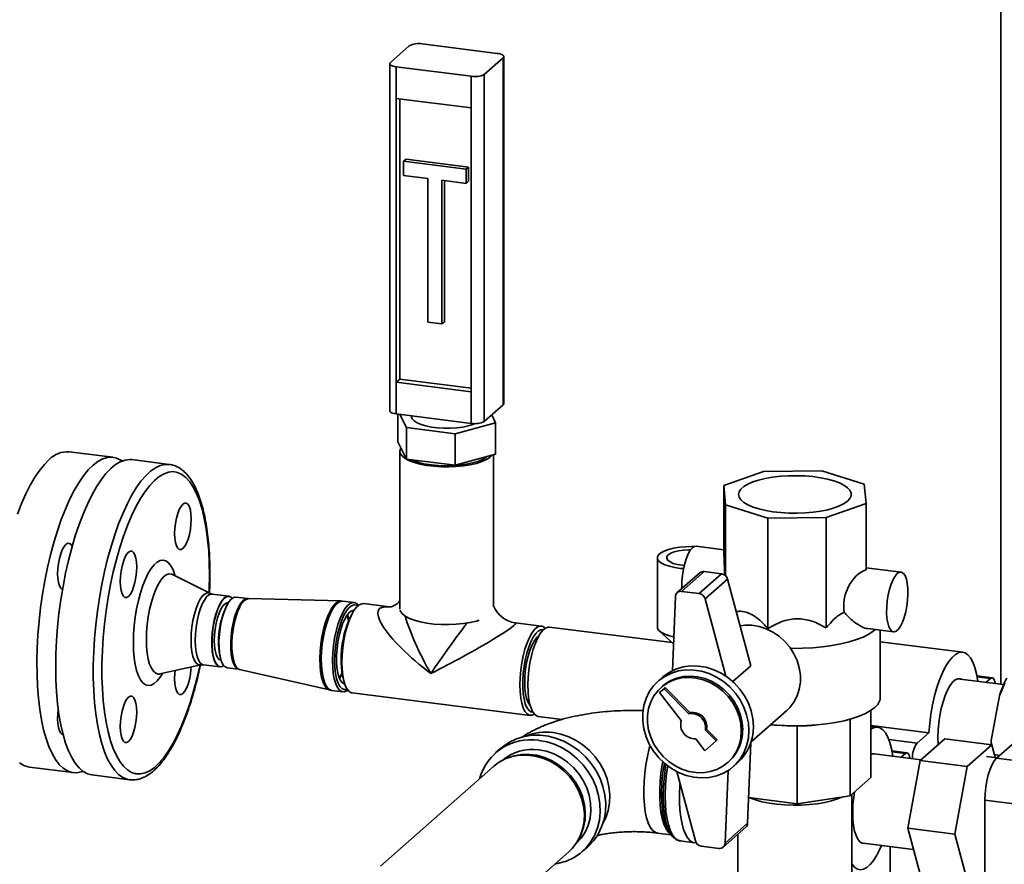
# Paper-space layout 'Blatt1' of a CAD drawing. Units: millimetres. Extents: x 0 to 6300, y 0 to 4455.
# Drawn here: x 5094 to 5388, y 2555 to 2807 of the extents above; entities that cross this region are included whole.
import ezdxf

# ---------------------------------------------------------------- set-up
doc = ezdxf.new("R2010")
doc.units = ezdxf.units.MM
doc.layers.add('1', color=7, linetype='Continuous')
doc.dimstyles.new('SLDDIMSTYLE2', dxfattribs={"dimtxt": 0.18, "dimasz": 12, "dimexe": 0, "dimexo": 0.0625, "dimgap": 0, "dimtad": 0, "dimtih": 1, "dimtoh": 1, "dimdec": 0, "dimrnd": 1e-09, "dimzin": 0, "dimdsep": 46, "dimtxsty": 'Standard', "dimblk1": 'DOT', "dimblk2": 'DOT', "dimsah": 1, "dimcen": 0.09, "dimadec": 0, "dimazin": 0, "dimtfac": 12, "dimtdec": 0, "dimtofl": 0, "dimtmove": 0, "dimatfit": 3, "dimldrblk": 'DOT', "dimfxl": 1, "dimfrac": 2, "dimtolj": 1, "dimtzin": 0, "dimarcsym": 0})

# ---------------------------------------------------------------- blocks, each defined once
blk = doc.blocks.new('_Dot')
at = {"color": 0, "linetype": 'ByBlock', "lineweight": -2}
blk.add_line((-0.5, 0), (-1, 0), dxfattribs=at)
at = {"color": 0, "linetype": 'ByBlock', "const_width": 0.5}
blk.add_lwpolyline([(-0.25, 0, 1), (0.25, 0, 1)], format="xyb", close=True, dxfattribs=at)

psp = doc.layouts.new('Blatt1')

# ---------------------------------------------------------------- linework, layer by layer
at = {"color": 7, "linetype": 'Continuous', "lineweight": 35, "ltscale": 15}
for p, q in [((5387.43, 2898.55), (5387.43, 2608.36)), ((5204.94, 2794.18), (5210.6, 2799.17)), ((5236.91, 2796.92), (5214.46, 2799.75)), ((5233, 2790.64), (5238.66, 2795.63)), ((5238.66, 2691.92), (5238.66, 2795.63)), ((5238.85, 2692.28), (5238.85, 2795.99)), ((5204.75, 2793.83), (5204.75, 2690.12)), ((5229.14, 2790.06), (5206.69, 2792.89)), ((5206.69, 2792.89), (5206.69, 2783.46)), ((5229.14, 2780.63), (5229.14, 2790.06)), ((5233, 2790.64), (5233, 2686.94)), ((5206.69, 2783.46), (5229.14, 2780.63)), ((5206.69, 2783.46), (5206.69, 2698.61)), ((5207.75, 2783.33), (5207.75, 2699.55)), ((5229.14, 2780.63), (5229.14, 2695.78)), ((5208.91, 2764.68), (5209.62, 2765.31)), ((5227.62, 2762.33), (5208.91, 2764.68)), ((5208.91, 2764.68), (5208.91, 2760.44)), ((5228.33, 2762.95), (5209.62, 2765.31)), ((5208.91, 2760.44), (5216.16, 2759.53)), ((5227.62, 2762.33), (5228.33, 2762.95)), ((5227.62, 2758.08), (5227.62, 2762.33)), ((5228.33, 2758.71), (5228.33, 2762.95)), ((5216.16, 2759.53), (5216.16, 2716.63)), ((5220.37, 2759), (5227.62, 2758.08)), ((5220.37, 2716.1), (5220.37, 2759)), ((5221.08, 2716.72), (5221.08, 2758.91)), ((5227.62, 2758.08), (5228.33, 2758.71)), ((5216.16, 2716.63), (5220.37, 2716.1)), ((5220.37, 2716.1), (5221.08, 2716.72)), ((5207.75, 2699.55), (5206.69, 2698.61)), ((5206.69, 2698.61), (5206.69, 2689.18)), ((5206.69, 2698.61), (5229.14, 2695.78)), ((5207.75, 2699.55), (5229.14, 2696.85)), ((5229.14, 2686.35), (5229.14, 2695.78)), ((5233, 2686.94), (5238.66, 2691.92)), ((5206.69, 2689.18), (5229.14, 2686.35)), ((5207.22, 2680.78), (5207.22, 2689.12)), ((5209.74, 2685.08), (5207.79, 2689.04)), ((5211.3, 2688.6), (5211.3, 2688.37)), ((5235.22, 2688.89), (5236.38, 2686.53)), ((5224.32, 2683.24), (5209.74, 2685.08)), ((5209.74, 2675.65), (5209.74, 2685.08)), ((5236.38, 2686.53), (5224.32, 2683.24)), ((5236.38, 2677.1), (5236.38, 2686.53)), ((5224.32, 2673.81), (5224.32, 2683.24)), ((5209.74, 2675.65), (5207.22, 2680.78)), ((5207.8, 2678), (5207.8, 2630.86)), ((5122.04, 2676.22), (5108.94, 2677.87)), ((5138.87, 2674.1), (5127.65, 2675.51)), ((5224.32, 2673.81), (5209.74, 2675.65)), ((5236.38, 2677.1), (5224.32, 2673.81)), ((5235.8, 2631.64), (5235.8, 2676.95)), ((5138.81, 2674.1), (5138.87, 2674.1)), ((5316.48, 2672), (5304.57, 2667.78)), ((5333.87, 2672.18), (5316.48, 2672)), ((5346.55, 2668.21), (5333.87, 2672.18)), ((5304.57, 2667.78), (5305.12, 2661.98)), ((5304.57, 2647.98), (5304.57, 2667.78)), ((5347.1, 2662.42), (5346.55, 2668.21)), ((5305.12, 2661.98), (5317.8, 2658.01)), ((5305.12, 2640.82), (5305.12, 2661.98)), ((5335.19, 2658.19), (5347.1, 2662.42)), ((5347.1, 2642.62), (5347.1, 2662.42)), ((5317.8, 2658.01), (5335.19, 2658.19)), ((5317.8, 2625.01), (5317.8, 2658.01)), ((5335.19, 2625.2), (5335.19, 2658.19)), ((5304.57, 2648.56), (5296.34, 2649.6)), ((5284.76, 2646.18), (5284.76, 2625.44)), ((5292.2, 2643.92), (5292.75, 2643.86)), ((5357.58, 2641.88), (5347.1, 2643.2)), ((5150.97, 2635.56), (5139.82, 2641.2)), ((5297.39, 2641.68), (5290.67, 2635.75)), ((5298.71, 2642.06), (5291.99, 2636.14)), ((5303.92, 2641.41), (5297.2, 2635.48)), ((5303.92, 2641.41), (5298.71, 2642.06)), ((5305.72, 2639.8), (5299, 2633.88)), ((5312.69, 2613.9), (5305.72, 2639.8)), ((5156.67, 2634.71), (5151.71, 2635.34)), ((5162.33, 2634), (5158.8, 2634.44)), ((5162.54, 2634.01), (5162.31, 2634)), ((5190.15, 2633.29), (5162.56, 2633.98)), ((5290.12, 2634.56), (5289.23, 2612.43)), ((5297.2, 2635.48), (5291.99, 2636.14)), ((5305.21, 2610.81), (5299, 2633.88)), ((5156.37, 2632.5), (5156.19, 2632.21)), ((5190.74, 2633.21), (5190.15, 2633.26)), ((5194.1, 2632.82), (5190.74, 2633.24)), ((5204.71, 2631.48), (5196.89, 2632.47)), ((5193.82, 2630.02), (5193.38, 2629.27)), ((5250.07, 2625.77), (5242.25, 2626.75)), ((5289.15, 2620.84), (5252.48, 2625.46)), ((5347.62, 2625), (5355.33, 2624.03)), ((5285.37, 2624.29), (5289.55, 2620.47)), ((5351.33, 2604.42), (5351.33, 2624.53)), ((5376.02, 2617.96), (5351.33, 2621.07)), ((5154.17, 2616.13), (5154.26, 2615.8)), ((5386.14, 2586.29), (5421.14, 2617.15)), ((5136.08, 2611.47), (5148.27, 2614.17)), ((5149.05, 2614.2), (5154.01, 2613.58)), ((5156.14, 2613.31), (5159.67, 2612.87)), ((5312.69, 2613.9), (5307.3, 2609.16)), ((5159.67, 2612.84), (5159.9, 2612.82)), ((5159.9, 2612.83), (5186.79, 2606.66)), ((5286.3, 2610.48), (5284.96, 2609.29)), ((5384.82, 2610.34), (5380.29, 2610.91)), ((5380.33, 2610.64), (5384.32, 2610.14)), ((5190.92, 2609.74), (5191.16, 2608.92)), ((5286.28, 2607.79), (5285.86, 2607.42)), ((5286.74, 2607.04), (5287.09, 2607.36)), ((5294.53, 2599.88), (5287.09, 2607.36)), ((5388.23, 2608.26), (5374.46, 2609.99)), ((5382.94, 2608.93), (5384.32, 2610.14)), ((5187.38, 2606.55), (5190.74, 2606.13)), ((5193.53, 2605.78), (5246.71, 2599.08)), ((5286.74, 2607.04), (5285.41, 2605.88)), ((5285.41, 2605.88), (5291.9, 2597.56)), ((5294.18, 2599.57), (5286.74, 2607.04)), ((5384.54, 2591.52), (5386.98, 2604.9)), ((5249.12, 2598.78), (5256.3, 2597.87)), ((5294.18, 2599.57), (5294.53, 2599.88)), ((5312.76, 2591.14), (5323.43, 2600.55)), ((5348.55, 2600.56), (5348.55, 2580.48)), ((5319.78, 2596.16), (5320.8, 2596.07)), ((5326.55, 2595.89), (5320.81, 2596.14)), ((5326.55, 2595.89), (5326.55, 2572.67)), ((5330.91, 2596.08), (5331.89, 2596.16)), ((5342.4, 2597.95), (5342.4, 2575.06)), ((5348.55, 2596.07), (5365.89, 2593.88)), ((5350.56, 2595.51), (5348.55, 2595.77)), ((5299.09, 2594.62), (5299.44, 2594.94)), ((5302.28, 2591.42), (5299.09, 2594.62)), ((5302.63, 2591.73), (5299.44, 2594.94)), ((5362.35, 2590.76), (5365.89, 2593.88)), ((5296.19, 2592.07), (5298.97, 2588.5)), ((5298.97, 2588.5), (5302.28, 2591.42)), ((5302.28, 2591.42), (5302.63, 2591.73)), ((5311.69, 2566.81), (5312.67, 2590.85)), ((5353.91, 2591.83), (5362.35, 2590.76)), ((5363.29, 2585.56), (5370.64, 2592.04)), ((5370.64, 2592.04), (5384.67, 2590.27)), ((5384.67, 2590.27), (5377.32, 2583.79)), ((5384.54, 2591.52), (5384.59, 2590.15)), ((5385.69, 2586.45), (5384.67, 2590.27)), ((5237.96, 2589.26), (5236.34, 2587.83)), ((5363.58, 2585.81), (5349.56, 2587.58)), ((5359.37, 2587.89), (5354.83, 2588.46)), ((5354.88, 2588.19), (5358.87, 2587.69)), ((5357.59, 2586.56), (5358.87, 2587.69)), ((5386.25, 2586.38), (5383.1, 2586.78)), ((5385.45, 2587.34), (5387.09, 2587.13)), ((5235.78, 2583.83), (5201.97, 2554.01)), ((5240.76, 2586.62), (5240.12, 2586.39)), ((5305.7, 2584.92), (5306.13, 2585.29)), ((5307.45, 2583.79), (5308.79, 2584.98)), ((5359.61, 2565.35), (5363.29, 2585.56)), ((5363.29, 2585.56), (5377.32, 2583.79)), ((5377.32, 2583.79), (5373.65, 2563.58)), ((5386.14, 2586.29), (5427.86, 2581.03)), ((5097.06, 2583.61), (5110.16, 2581.96)), ((5115.77, 2581.26), (5127, 2579.84)), ((5290.53, 2582.29), (5296.1, 2561.57)), ((5304.97, 2560.89), (5305.86, 2582.59)), ((5127.06, 2579.83), (5127, 2579.84)), ((5348.55, 2580.48), (5342.4, 2575.06)), ((5342.4, 2575.06), (5326.55, 2572.67)), ((5342.83, 2544.89), (5342.83, 2575.44)), ((5326.55, 2572.67), (5312, 2574.5)), ((5424.32, 2568.48), (5382.6, 2573.74)), ((5382.6, 2097.62), (5382.6, 2573.74)), ((5311.69, 2566.81), (5304.97, 2560.89)), ((5284.81, 2563.91), (5288.86, 2563.4)), ((5288.19, 2564.39), (5288.83, 2563.44)), ((5304.43, 2559.7), (5311.15, 2565.62)), ((5308.83, 2563.58), (5308.83, 2544.89)), ((5359.61, 2565.35), (5373.65, 2563.58)), ((5363.29, 2551.62), (5359.61, 2565.35)), ((5373.65, 2563.58), (5377.32, 2549.85)), ((5261.35, 2562.32), (5261.66, 2562.92)), ((5291.56, 2561.55), (5295.85, 2561.01)), ((5346.2, 2560.89), (5361.32, 2558.98)), ((5233.45, 2536.44), (5258.27, 2558.33)), ((5262.3, 2558.39), (5263.92, 2559.82)), ((5297.9, 2559.97), (5303.11, 2559.31)), ((5354.31, 2559.87), (5354.31, 2534.34))]:
    psp.add_line(p, q, dxfattribs=at)
at = {"color": 7, "linetype": 'Continuous', "lineweight": 35, "ltscale": 15, "flags": 128}
for points in [[(5238.66, 2795.63), (5238.81, 2795.82), (5238.85, 2796.02), (5238.78, 2796.21), (5238.59, 2796.4), (5238.29, 2796.57), (5237.91, 2796.72), (5237.44, 2796.84), (5236.91, 2796.92)], [(5204.94, 2794.18), (5204.79, 2793.99), (5204.75, 2793.8), (5204.82, 2793.6), (5205.01, 2793.42), (5205.3, 2793.25), (5205.69, 2793.1), (5206.16, 2792.98), (5206.69, 2792.89)], [(5206.69, 2689.18), (5206.16, 2689.27), (5205.69, 2689.39), (5205.3, 2689.54), (5205.01, 2689.71), (5204.82, 2689.89), (5204.75, 2690.09), (5204.75, 2690.12)], [(5238.85, 2692.28), (5238.81, 2692.11), (5238.66, 2691.92)], [(5230.24, 2686.29), (5229.62, 2686.03), (5228.2, 2685.59), (5226.56, 2685.25), (5224.76, 2685.01), (5222.85, 2684.89), (5220.92, 2684.88), (5219.01, 2685), (5217.2, 2685.22), (5215.54, 2685.56), (5214.1, 2685.99), (5212.92, 2686.5), (5212.04, 2687.08), (5211.49, 2687.7), (5211.3, 2688.34), (5211.3, 2688.37)], [(5235.35, 2676.82), (5234.69, 2676.17), (5233.64, 2675.51), (5232.29, 2674.91), (5230.67, 2674.39), (5228.81, 2673.96), (5226.78, 2673.64), (5224.62, 2673.43), (5222.38, 2673.34), (5220.13, 2673.37), (5217.92, 2673.51), (5215.81, 2673.78), (5213.86, 2674.16), (5212.11, 2674.63), (5210.62, 2675.19), (5209.41, 2675.83), (5208.52, 2676.52), (5207.98, 2677.24), (5207.8, 2677.99), (5207.98, 2678.74), (5208.11, 2678.97)], [(5103, 2675.52), (5101.56, 2674.08), (5100.13, 2672.32), (5098.71, 2670.26), (5097.33, 2667.9), (5096, 2665.26), (5094.71, 2662.37), (5093.48, 2659.25)], [(5104.92, 2613.57), (5104.98, 2617.48), (5105.16, 2621.46), (5105.47, 2625.5), (5105.9, 2629.56), (5106.45, 2633.61), (5107.11, 2637.62), (5107.87, 2641.56), (5108.74, 2645.4), (5109.71, 2649.12), (5110.76, 2652.69), (5111.9, 2656.07), (5113.11, 2659.25), (5114.38, 2662.2), (5115.7, 2664.91), (5117.07, 2667.34), (5118.48, 2669.48), (5119.91, 2671.32), (5121.35, 2672.84), (5122.79, 2674.03), (5124.23, 2674.88), (5125.65, 2675.39), (5127.04, 2675.55), (5127.65, 2675.51)], [(5124.75, 2675.11), (5124.39, 2675.35), (5123.1, 2675.97), (5121.77, 2676.24), (5120.39, 2676.17), (5118.97, 2675.75), (5117.54, 2674.98), (5116.1, 2673.87)], [(5217.2, 2673.95), (5219.27, 2673.75), (5221.4, 2673.67), (5223.54, 2673.7), (5225.64, 2673.86), (5227.63, 2674.13), (5229.47, 2674.5), (5231.09, 2674.97), (5232.46, 2675.52), (5233.54, 2676.14), (5233.92, 2676.43)], [(5116.1, 2673.87), (5114.65, 2672.43), (5113.22, 2670.68), (5111.81, 2668.61), (5110.43, 2666.25), (5109.09, 2663.61), (5107.81, 2660.72), (5106.58, 2657.6), (5105.43, 2654.26), (5104.35, 2650.74), (5103.36, 2647.05), (5102.47, 2643.24), (5101.68, 2639.32), (5100.99, 2635.32), (5100.41, 2631.28), (5099.96, 2627.22), (5099.62, 2623.18), (5099.4, 2619.17), (5099.31, 2615.25), (5099.34, 2611.42), (5099.49, 2607.73), (5099.77, 2604.19), (5100.17, 2600.84), (5100.69, 2597.7), (5101.32, 2594.79), (5102.06, 2592.13), (5102.9, 2589.75), (5103.85, 2587.66), (5104.88, 2585.87), (5105.99, 2584.41), (5107.18, 2583.27), (5108.44, 2582.48), (5109.75, 2582.03), (5111.11, 2581.93), (5112.51, 2582.18), (5113.06, 2582.37)], [(5127, 2579.84), (5126.26, 2579.99), (5124.96, 2580.52), (5123.72, 2581.4), (5122.55, 2582.62), (5121.45, 2584.17), (5120.44, 2586.03), (5119.52, 2588.2), (5118.7, 2590.65), (5117.99, 2593.37), (5117.39, 2596.34), (5116.9, 2599.54), (5116.53, 2602.94), (5116.28, 2606.52), (5116.16, 2610.25), (5116.16, 2614.1), (5116.28, 2618.05), (5116.53, 2622.06), (5116.9, 2626.11), (5117.39, 2630.17), (5117.99, 2634.2), (5118.7, 2638.18), (5119.52, 2642.08), (5120.44, 2645.87), (5121.45, 2649.51), (5122.55, 2652.99), (5123.72, 2656.28), (5124.96, 2659.34), (5126.26, 2662.17), (5127.61, 2664.74), (5129, 2667.03), (5130.41, 2669.02), (5131.85, 2670.7), (5133.3, 2672.06), (5134.74, 2673.08), (5136.17, 2673.77), (5137.57, 2674.1), (5138.81, 2674.1)], [(5150.89, 2640.92), (5150.83, 2644.66), (5150.64, 2648.25), (5150.33, 2651.68), (5149.9, 2654.91), (5149.34, 2657.92), (5148.68, 2660.69), (5147.9, 2663.19), (5147.03, 2665.41), (5146.05, 2667.32), (5144.99, 2668.92), (5143.85, 2670.18), (5142.64, 2671.11), (5141.37, 2671.69), (5140.05, 2671.91), (5138.68, 2671.79), (5137.29, 2671.31), (5135.87, 2670.48), (5134.45, 2669.31), (5133.03, 2667.8), (5131.62, 2665.98), (5130.24, 2663.84), (5128.9, 2661.42), (5127.6, 2658.73), (5126.36, 2655.78), (5125.18, 2652.61), (5124.08, 2649.24), (5123.06, 2645.68), (5122.13, 2641.99), (5121.31, 2638.17), (5120.59, 2634.26), (5119.98, 2630.29), (5119.48, 2626.3), (5119.11, 2622.31), (5118.86, 2618.35), (5118.73, 2614.46), (5118.73, 2610.66), (5118.86, 2606.99), (5119.11, 2603.48), (5119.48, 2600.15), (5119.98, 2597.02), (5120.59, 2594.13), (5121.31, 2591.49), (5122.13, 2589.13), (5123.06, 2587.06), (5124.08, 2585.31), (5125.18, 2583.88), (5126.36, 2582.78), (5127.6, 2582.03), (5128.9, 2581.62), (5130.24, 2581.57), (5131.62, 2581.88), (5133.03, 2582.53), (5134.45, 2583.53), (5135.87, 2584.87), (5137.29, 2586.54), (5138.68, 2588.52), (5140.05, 2590.8), (5141.37, 2593.36), (5142.64, 2596.18), (5143.85, 2599.24), (5144.99, 2602.52), (5146.05, 2605.99), (5147.03, 2609.62), (5147.9, 2613.38), (5148.06, 2614.13)], [(5341.6, 2663.11), (5340.56, 2662.37), (5339.21, 2661.68), (5337.58, 2661.07), (5335.69, 2660.54), (5333.6, 2660.11), (5331.34, 2659.79), (5328.96, 2659.58), (5326.52, 2659.48), (5324.06, 2659.51), (5321.64, 2659.66), (5319.3, 2659.92), (5317.11, 2660.29), (5315.11, 2660.77), (5313.33, 2661.33), (5311.82, 2661.98), (5310.61, 2662.69), (5309.72, 2663.46), (5309.17, 2664.26), (5308.98, 2665.07), (5309.15, 2665.89), (5309.68, 2666.69), (5310.55, 2667.46), (5311.74, 2668.18), (5313.24, 2668.83), (5315, 2669.4), (5317, 2669.88), (5319.18, 2670.26), (5321.51, 2670.52), (5323.92, 2670.68), (5326.38, 2670.71), (5328.83, 2670.62), (5331.21, 2670.42), (5333.48, 2670.1), (5335.58, 2669.68), (5337.48, 2669.16), (5339.13, 2668.55), (5340.5, 2667.86), (5341.55, 2667.12), (5342.27, 2666.34), (5342.63, 2665.53), (5342.64, 2664.71), (5342.29, 2663.9), (5341.6, 2663.11)], [(5140.46, 2653.38), (5140.52, 2654.91), (5140.7, 2656.46), (5141, 2657.97), (5141.39, 2659.36), (5141.86, 2660.56), (5142.38, 2661.51), (5142.93, 2662.17), (5143.48, 2662.49), (5144, 2662.46), (5144.47, 2662.09), (5144.87, 2661.39), (5145.16, 2660.4), (5145.34, 2659.16), (5145.41, 2657.75), (5145.34, 2656.23), (5145.16, 2654.67), (5144.87, 2653.16), (5144.47, 2651.77), (5144, 2650.57), (5143.48, 2649.62), (5142.93, 2648.97), (5142.38, 2648.65), (5141.86, 2648.67), (5141.39, 2649.05), (5141, 2649.74), (5140.7, 2650.74), (5140.52, 2651.97), (5140.46, 2653.38)], [(5109.84, 2649.58), (5109.52, 2650.11), (5109.05, 2650.48), (5108.52, 2650.51), (5107.97, 2650.19), (5107.42, 2649.54), (5106.9, 2648.59), (5106.43, 2647.39), (5106.04, 2646), (5105.74, 2644.49), (5105.56, 2642.93), (5105.5, 2641.41), (5105.56, 2640), (5105.74, 2638.76), (5106.04, 2637.77), (5106.43, 2637.07), (5106.9, 2636.7), (5106.94, 2636.68)], [(5292.55, 2642.93), (5291.68, 2643.01), (5289.93, 2643.26), (5288.36, 2643.62), (5287.02, 2644.07), (5285.96, 2644.59), (5285.22, 2645.18), (5284.83, 2645.8), (5284.79, 2646.43), (5285.11, 2647.06), (5285.79, 2647.65), (5286.78, 2648.19), (5288.07, 2648.65), (5289.59, 2649.03), (5291.31, 2649.31), (5293.15, 2649.47), (5295.04, 2649.51), (5295.73, 2649.5)], [(5294.71, 2648.6), (5294.13, 2648.59), (5292.54, 2648.48), (5291.06, 2648.26), (5289.76, 2647.93), (5288.72, 2647.51), (5287.98, 2647.03), (5287.58, 2646.51), (5287.54, 2645.97), (5287.86, 2645.44), (5288.53, 2644.94), (5289.51, 2644.51), (5290.75, 2644.16), (5292.2, 2643.92)], [(5295.22, 2649.15), (5294.58, 2648.42), (5293.96, 2647.36), (5293.4, 2646.03), (5292.91, 2644.48), (5292.52, 2642.78), (5292.23, 2640.98), (5292.07, 2639.18), (5292.04, 2637.44), (5292.05, 2636.97)], [(5296.34, 2649.6), (5295.86, 2649.55), (5295.22, 2649.15)], [(5126.68, 2634.63), (5126.13, 2634.31), (5125.61, 2634.34), (5125.14, 2634.71), (5124.75, 2635.41), (5124.45, 2636.4), (5124.27, 2637.64), (5124.21, 2639.05), (5124.27, 2640.58), (5124.45, 2642.13), (5124.75, 2643.64), (5125.14, 2645.03), (5125.61, 2646.23), (5126.13, 2647.18), (5126.68, 2647.83), (5127.23, 2648.15), (5127.75, 2648.13), (5128.22, 2647.76), (5128.62, 2647.06), (5128.91, 2646.06), (5129.09, 2644.83), (5129.16, 2643.42), (5129.09, 2641.89), (5128.91, 2640.34), (5128.62, 2638.83), (5128.22, 2637.44), (5127.75, 2636.24), (5127.23, 2635.29), (5126.68, 2634.63)], [(5136.89, 2611.65), (5136.16, 2610.5), (5135.26, 2609.38), (5134.35, 2608.57), (5133.45, 2608.11), (5132.57, 2607.99), (5131.73, 2608.22), (5130.96, 2608.8), (5130.25, 2609.71), (5129.63, 2610.93), (5129.1, 2612.45), (5128.68, 2614.24), (5128.38, 2616.26), (5128.19, 2618.48), (5128.13, 2620.85), (5128.19, 2623.33), (5128.38, 2625.87), (5128.68, 2628.43), (5129.1, 2630.95), (5129.63, 2633.4), (5130.25, 2635.72), (5130.96, 2637.88), (5131.73, 2639.83), (5132.57, 2641.53), (5133.45, 2642.96), (5134.35, 2644.09), (5135.26, 2644.89), (5136.16, 2645.36), (5137.04, 2645.48), (5137.88, 2645.25), (5138.66, 2644.67), (5139.36, 2643.76), (5139.98, 2642.53), (5140.51, 2641.01), (5140.56, 2640.83)], [(5139.82, 2641.2), (5139.54, 2641.32), (5138.77, 2641.37), (5137.97, 2641.08), (5137.16, 2640.44), (5136.35, 2639.48), (5135.56, 2638.21), (5134.81, 2636.66), (5134.13, 2634.87), (5133.52, 2632.89), (5133, 2630.75), (5132.58, 2628.51), (5132.28, 2626.22), (5132.09, 2623.93), (5132.03, 2621.71)], [(5150.78, 2635.66), (5150.83, 2637.07), (5150.89, 2640.92)], [(5356.45, 2641.44), (5355.81, 2640.7), (5355.2, 2639.65), (5354.63, 2638.32), (5354.14, 2636.77), (5353.75, 2635.06), (5353.47, 2633.27), (5353.3, 2631.47), (5353.27, 2629.72), (5353.37, 2628.11), (5353.59, 2626.7), (5353.93, 2625.54), (5354.38, 2624.69), (5354.91, 2624.17), (5355.5, 2624.02), (5356.13, 2624.23), (5356.77, 2624.8), (5357.4, 2625.7), (5357.99, 2626.9), (5358.52, 2628.34), (5358.97, 2629.98), (5359.31, 2631.74), (5359.53, 2633.54), (5359.63, 2635.33), (5359.6, 2637.01), (5359.43, 2638.53), (5359.15, 2639.82), (5358.76, 2640.83), (5358.27, 2641.52), (5357.7, 2641.86), (5357.09, 2641.83), (5356.45, 2641.44)], [(5145.36, 2621.54), (5145.42, 2623.47), (5145.62, 2625.46), (5145.93, 2627.43), (5146.36, 2629.31), (5146.88, 2631.05), (5147.48, 2632.57), (5148.14, 2633.84), (5148.84, 2634.8), (5149.55, 2635.42), (5150.25, 2635.69), (5150.91, 2635.59), (5150.97, 2635.56)], [(5151.71, 2635.34), (5151.41, 2635.34), (5150.73, 2635.08), (5150.03, 2634.46), (5149.35, 2633.52), (5148.7, 2632.28), (5148.11, 2630.78), (5147.6, 2629.08), (5147.18, 2627.23), (5146.87, 2625.3), (5146.68, 2623.35), (5146.62, 2621.45)], [(5157.67, 2634.08), (5157.32, 2634.43), (5156.7, 2634.71), (5156.03, 2634.63), (5155.34, 2634.19), (5154.65, 2633.41), (5153.98, 2632.31), (5153.36, 2630.94), (5152.8, 2629.33), (5152.33, 2627.55), (5151.97, 2625.65), (5151.72, 2623.7), (5151.59, 2621.77), (5151.59, 2619.91), (5151.72, 2618.2), (5151.97, 2616.7), (5152.33, 2615.45), (5152.8, 2614.49), (5153.36, 2613.86), (5153.98, 2613.58), (5154.65, 2613.67), (5155.14, 2613.94)], [(5155.13, 2613.95), (5154.7, 2613.71), (5154.03, 2613.63), (5153.41, 2613.9), (5152.86, 2614.53), (5152.39, 2615.48), (5152.03, 2616.73), (5151.78, 2618.23), (5151.65, 2619.93), (5151.65, 2621.77), (5151.78, 2623.7), (5152.03, 2625.64), (5152.39, 2627.53), (5152.86, 2629.3), (5153.41, 2630.9), (5154.03, 2632.27), (5154.7, 2633.36), (5155.38, 2634.13), (5156.07, 2634.57), (5156.74, 2634.65), (5157.36, 2634.38), (5157.67, 2634.08)], [(5156.03, 2631.89), (5156.7, 2633.02), (5157.39, 2633.84), (5158.08, 2634.32), (5158.75, 2634.45), (5158.8, 2634.44)], [(5162.34, 2634), (5162.28, 2634.01), (5161.61, 2633.88), (5160.91, 2633.4), (5160.22, 2632.58), (5159.56, 2631.45)], [(5152.33, 2621.44), (5152.39, 2623.14), (5152.57, 2624.88), (5152.87, 2626.59), (5153.28, 2628.19), (5153.77, 2629.63), (5154.32, 2630.85), (5154.92, 2631.79), (5155.54, 2632.42), (5156.15, 2632.71), (5156.47, 2632.72)], [(5156.14, 2613.31), (5155.56, 2613.54), (5155, 2614.13), (5154.52, 2615.05), (5154.14, 2616.26), (5153.87, 2617.74), (5153.73, 2619.43), (5153.72, 2621.27), (5153.83, 2623.2), (5154.06, 2625.15), (5154.42, 2627.06), (5154.87, 2628.86), (5155.42, 2630.48), (5156.03, 2631.89)], [(5159.56, 2631.45), (5158.94, 2630.04), (5158.4, 2628.41), (5157.94, 2626.61), (5157.59, 2624.7), (5157.35, 2622.75), (5157.24, 2620.83), (5157.26, 2618.99), (5157.4, 2617.3), (5157.66, 2615.82), (5158.04, 2614.6), (5158.52, 2613.68), (5159.09, 2613.1), (5159.67, 2612.87)], [(5159.91, 2631.41), (5159.29, 2630.01), (5158.75, 2628.37), (5158.29, 2626.57), (5157.94, 2624.66), (5157.7, 2622.71), (5157.59, 2620.78), (5157.6, 2618.93), (5157.75, 2617.24), (5158.01, 2615.76), (5158.39, 2614.54), (5158.87, 2613.62), (5159.44, 2613.03), (5159.9, 2612.83)], [(5190.15, 2633.29), (5189.88, 2633.27), (5189.11, 2632.98), (5188.33, 2632.33), (5187.55, 2631.35), (5186.81, 2630.06)], [(5190.74, 2633.24), (5190.33, 2633.24), (5189.55, 2632.95), (5188.77, 2632.3), (5187.99, 2631.31), (5187.24, 2630.02)], [(5196.89, 2632.47), (5196.38, 2632.45), (5195.61, 2632.11), (5194.82, 2631.41), (5194.05, 2630.39), (5193.3, 2629.05), (5192.61, 2627.45), (5191.99, 2625.61), (5191.46, 2623.6), (5191.03, 2621.47), (5190.71, 2619.27), (5190.52, 2617.07), (5190.46, 2614.93), (5190.52, 2612.9), (5190.71, 2611.04), (5191.03, 2609.4), (5191.46, 2608.02), (5191.99, 2606.95), (5192.61, 2606.21), (5193.3, 2605.83), (5193.53, 2605.78)], [(5195.41, 2631.97), (5195.11, 2632.31), (5194.43, 2632.74), (5193.69, 2632.81), (5192.92, 2632.52), (5192.13, 2631.88), (5191.36, 2630.89), (5190.61, 2629.59)], [(5195.16, 2631.75), (5194.79, 2631.97), (5194.08, 2632.08), (5193.33, 2631.83), (5192.57, 2631.22), (5191.81, 2630.28), (5191.08, 2629.02)], [(5186.81, 2630.06), (5186.11, 2628.49), (5185.48, 2626.68), (5184.94, 2624.7), (5184.49, 2622.58), (5184.16, 2620.39), (5183.95, 2618.19), (5183.87, 2616.04), (5183.92, 2614), (5184.1, 2612.11), (5184.4, 2610.45), (5184.81, 2609.04), (5185.33, 2607.93), (5185.94, 2607.14), (5186.62, 2606.71), (5186.78, 2606.66)], [(5187.24, 2630.02), (5186.55, 2628.44), (5185.92, 2626.64), (5185.37, 2624.65), (5184.93, 2622.53), (5184.6, 2620.34), (5184.39, 2618.13), (5184.31, 2615.98), (5184.35, 2613.93), (5184.53, 2612.05), (5184.83, 2610.37), (5185.25, 2608.96), (5185.76, 2607.85), (5186.37, 2607.07), (5187.06, 2606.63), (5187.38, 2606.55)], [(5190.61, 2629.59), (5189.91, 2628.02), (5189.28, 2626.21), (5188.73, 2624.22), (5188.29, 2622.1), (5187.96, 2619.91), (5187.75, 2617.71), (5187.67, 2615.56), (5187.72, 2613.51), (5187.89, 2611.62), (5188.19, 2609.95), (5188.61, 2608.54), (5189.13, 2607.43), (5189.74, 2606.64), (5190.42, 2606.21), (5191.16, 2606.13), (5191.93, 2606.43), (5192.22, 2606.63)], [(5191.08, 2629.02), (5190.4, 2627.48), (5189.79, 2625.72), (5189.27, 2623.77), (5188.84, 2621.7), (5188.54, 2619.56), (5188.35, 2617.42), (5188.29, 2615.33), (5188.37, 2613.37), (5188.57, 2611.58), (5188.89, 2610.01), (5189.32, 2608.72), (5189.86, 2607.73), (5190.48, 2607.08), (5191.16, 2606.78), (5191.89, 2606.85), (5192.03, 2606.9)], [(5194.12, 2630.5), (5194.07, 2630.5), (5193.38, 2630.33), (5192.67, 2629.82), (5191.97, 2628.97), (5191.3, 2627.81)], [(5192.45, 2627.36), (5192.25, 2628.21), (5192, 2629.01)], [(5192.59, 2627.69), (5192.47, 2628.19), (5192.13, 2629.2)], [(5231.5, 2627.49), (5230.67, 2627.25), (5228.81, 2626.82), (5226.78, 2626.5), (5224.62, 2626.29), (5222.38, 2626.2), (5220.13, 2626.22), (5217.92, 2626.37), (5215.81, 2626.64), (5213.86, 2627.01), (5212.11, 2627.49), (5210.62, 2628.05), (5209.41, 2628.68), (5208.52, 2629.38), (5207.98, 2630.1), (5207.85, 2630.47)], [(5191.3, 2627.81), (5190.67, 2626.39), (5190.11, 2624.74), (5189.64, 2622.92), (5189.27, 2620.99), (5189.01, 2619.01), (5188.88, 2617.04), (5188.87, 2615.15), (5188.99, 2613.39), (5189.23, 2611.83), (5189.58, 2610.51), (5190.04, 2609.48), (5190.59, 2608.77), (5191.21, 2608.41), (5191.33, 2608.38)], [(5251.21, 2625.12), (5250.99, 2625.33), (5250.3, 2625.72), (5249.55, 2625.75), (5248.78, 2625.41), (5247.99, 2624.71), (5247.22, 2623.69), (5246.48, 2622.35), (5245.79, 2620.75), (5245.17, 2618.91), (5244.63, 2616.9), (5244.2, 2614.77), (5243.89, 2612.57), (5243.7, 2610.37), (5243.63, 2608.23), (5243.7, 2606.2), (5243.89, 2604.34), (5244.2, 2602.7), (5244.63, 2601.33), (5245.17, 2600.25), (5245.79, 2599.51), (5246.48, 2599.13), (5247.22, 2599.1), (5247.97, 2599.43)], [(5248.98, 2622.24), (5249.73, 2623.54), (5250.51, 2624.52), (5251.29, 2625.17), (5252.06, 2625.46), (5252.48, 2625.46)], [(5289.64, 2622.57), (5288.36, 2622.88), (5287.02, 2623.33), (5285.96, 2623.85), (5285.22, 2624.44), (5284.83, 2625.06), (5284.76, 2625.44)], [(5309.47, 2625.86), (5310.84, 2626.02), (5312.97, 2626), (5315.12, 2625.65), (5317.23, 2624.97), (5319.25, 2623.99), (5321.14, 2622.71), (5322.85, 2621.19), (5324.34, 2619.44), (5325.57, 2617.51), (5326.53, 2615.45), (5327.17, 2613.3), (5327.5, 2611.12), (5327.5, 2608.96), (5327.17, 2606.86), (5326.53, 2604.88), (5325.57, 2603.06), (5324.34, 2601.44), (5323.43, 2600.55)], [(5250.66, 2624.67), (5250.57, 2624.69), (5249.85, 2624.65), (5249.11, 2624.25), (5248.37, 2623.51), (5247.64, 2622.44), (5246.94, 2621.09), (5246.31, 2619.48), (5245.75, 2617.67), (5245.28, 2615.71), (5244.92, 2613.65), (5244.67, 2611.56), (5244.54, 2609.48), (5244.54, 2607.49), (5244.67, 2605.64), (5244.92, 2603.98), (5245.28, 2602.57), (5245.75, 2601.43), (5246.31, 2600.61), (5246.94, 2600.13), (5247.55, 2599.99)], [(5249.33, 2622.88), (5249.28, 2622.85), (5248.57, 2622.23), (5247.88, 2621.27), (5247.22, 2620), (5246.61, 2618.48), (5246.09, 2616.75), (5245.66, 2614.86), (5245.35, 2612.9), (5245.16, 2610.91), (5245.09, 2608.97), (5245.16, 2607.15), (5245.35, 2605.51), (5245.66, 2604.09), (5246.09, 2602.96), (5246.61, 2602.15), (5246.7, 2602.06)], [(5249.12, 2598.78), (5248.79, 2598.85), (5248.11, 2599.29), (5247.5, 2600.07), (5246.98, 2601.18), (5246.57, 2602.6), (5246.27, 2604.27), (5246.09, 2606.15), (5246.04, 2608.2), (5246.12, 2610.36), (5246.33, 2612.56), (5246.66, 2614.75), (5247.11, 2616.87), (5247.65, 2618.86), (5248.28, 2620.67), (5248.98, 2622.24)], [(5349.84, 2624.72), (5349.28, 2624.24), (5347.92, 2623.33), (5346.24, 2622.48), (5344.27, 2621.71), (5342.04, 2621.02), (5339.57, 2620.42), (5336.92, 2619.92), (5334.1, 2619.54), (5331.16, 2619.27), (5328.15, 2619.11), (5325.11, 2619.08), (5324.59, 2619.09)], [(5132.03, 2621.71), (5132.09, 2619.59), (5132.28, 2617.64), (5132.58, 2615.88), (5133, 2614.38), (5133.52, 2613.16), (5134.13, 2612.25), (5134.81, 2611.67), (5135.56, 2611.43), (5136.06, 2611.47)], [(5148.27, 2614.17), (5148.14, 2614.15), (5147.48, 2614.25), (5146.88, 2614.71), (5146.36, 2615.52), (5145.93, 2616.65), (5145.62, 2618.07), (5145.42, 2619.71), (5145.36, 2621.54)], [(5146.62, 2621.45), (5146.68, 2619.66), (5146.87, 2618.05), (5147.18, 2616.66), (5147.6, 2615.55), (5148.11, 2614.76), (5148.7, 2614.3), (5149.05, 2614.2)], [(5154.3, 2615.56), (5153.77, 2615.79), (5153.28, 2616.37), (5152.87, 2617.27), (5152.57, 2618.45), (5152.39, 2619.86), (5152.33, 2621.44)], [(5365.89, 2593.88), (5366.14, 2596.68), (5366.51, 2599.48), (5367, 2602.23), (5367.61, 2604.88), (5368.31, 2607.39), (5369.1, 2609.72), (5369.96, 2611.82), (5370.88, 2613.65), (5371.85, 2615.2), (5372.84, 2616.42), (5373.84, 2617.3), (5374.83, 2617.82), (5375.79, 2617.98), (5376.71, 2617.77), (5377.57, 2617.19), (5378.36, 2616.26), (5379.07, 2614.99), (5379.67, 2613.4), (5380.16, 2611.52), (5380.54, 2609.38), (5380.56, 2609.23)], [(5115.77, 2581.26), (5115.7, 2581.27), (5114.38, 2581.63), (5113.11, 2582.34), (5111.9, 2583.39), (5110.76, 2584.77), (5109.71, 2586.47), (5108.74, 2588.49), (5107.87, 2590.8), (5107.11, 2593.39), (5106.45, 2596.24), (5105.9, 2599.33), (5105.47, 2602.63), (5105.16, 2606.12), (5104.98, 2609.78), (5104.92, 2613.57)], [(5145.38, 2613.53), (5145.34, 2612.89), (5145.16, 2611.34), (5144.87, 2609.82), (5144.47, 2608.43), (5144, 2607.23), (5143.48, 2606.28), (5142.93, 2605.63), (5142.38, 2605.31), (5141.86, 2605.34), (5141.39, 2605.71), (5141, 2606.41), (5140.7, 2607.4), (5140.52, 2608.64), (5140.46, 2610.05), (5140.52, 2611.57), (5140.61, 2612.48)], [(5313.45, 2595.72), (5313.28, 2598.08), (5312.78, 2600.42), (5311.95, 2602.71), (5310.81, 2604.9), (5309.39, 2606.93), (5307.72, 2608.76), (5305.83, 2610.36), (5303.77, 2611.69), (5301.57, 2612.73), (5299.29, 2613.44), (5296.97, 2613.82), (5294.66, 2613.85), (5292.41, 2613.54), (5290.28, 2612.9), (5288.3, 2611.93), (5286.51, 2610.65), (5286.3, 2610.48)], [(5189.65, 2610.34), (5190.02, 2610.93), (5190.49, 2611.83)], [(5189.73, 2610.13), (5190.23, 2610.9), (5190.55, 2611.47)], [(5312.11, 2594.54), (5311.94, 2596.89), (5311.43, 2599.24), (5310.6, 2601.53), (5309.47, 2603.71), (5308.05, 2605.74), (5306.38, 2607.58), (5304.49, 2609.18), (5302.43, 2610.51), (5300.23, 2611.54), (5297.95, 2612.25), (5295.63, 2612.63), (5293.32, 2612.67), (5291.07, 2612.36), (5288.93, 2611.71), (5286.95, 2610.74), (5285.17, 2609.47), (5283.62, 2607.92), (5282.34, 2606.13), (5281.35, 2604.14), (5280.68, 2601.98), (5280.35, 2599.71), (5280.35, 2597.37), (5280.68, 2595.01), (5281.35, 2592.69), (5282.34, 2590.44), (5283.62, 2588.33), (5285.17, 2586.39), (5286.95, 2584.67), (5288.93, 2583.2), (5291.07, 2582.02), (5293.32, 2581.14), (5295.63, 2580.6), (5297.95, 2580.39), (5300.23, 2580.53), (5302.43, 2581.01), (5304.49, 2581.82), (5306.38, 2582.94), (5308.05, 2584.35), (5309.47, 2586.03), (5310.6, 2587.92), (5311.43, 2590), (5311.94, 2592.23), (5312.11, 2594.54)], [(5309.81, 2594.4), (5309.65, 2596.58), (5309.16, 2598.75), (5308.36, 2600.86), (5307.26, 2602.86), (5305.89, 2604.7), (5304.29, 2606.34), (5302.48, 2607.75), (5300.52, 2608.88), (5298.45, 2609.71), (5296.32, 2610.23), (5294.17, 2610.42), (5292.06, 2610.27), (5290.04, 2609.79), (5288.15, 2609), (5286.45, 2607.9), (5284.96, 2606.53), (5283.72, 2604.91), (5282.77, 2603.09), (5282.12, 2601.11), (5281.79, 2599.01), (5281.79, 2596.85), (5282.12, 2594.67), (5282.77, 2592.52), (5283.72, 2590.46), (5284.96, 2588.53), (5286.45, 2586.78), (5288.15, 2585.26), (5290.04, 2583.99), (5292.06, 2583), (5294.17, 2582.32), (5296.32, 2581.97), (5298.45, 2581.95), (5300.52, 2582.26), (5302.48, 2582.9), (5304.29, 2583.85), (5305.89, 2585.09), (5307.26, 2586.58), (5308.36, 2588.31), (5309.16, 2590.21), (5309.65, 2592.26), (5309.81, 2594.4)], [(5310.24, 2594.77), (5310.07, 2596.95), (5309.58, 2599.12), (5308.78, 2601.23), (5307.68, 2603.23), (5306.32, 2605.07), (5304.71, 2606.72), (5302.91, 2608.12), (5300.95, 2609.25), (5298.88, 2610.09), (5296.74, 2610.6), (5294.6, 2610.79), (5292.49, 2610.65), (5290.47, 2610.17), (5288.58, 2609.37), (5286.87, 2608.27), (5286.28, 2607.79)], [(5384.32, 2610.14), (5384.76, 2610.34), (5385.15, 2610.15), (5385.47, 2609.6), (5385.67, 2608.72), (5385.69, 2608.58)], [(5368.58, 2592.49), (5368.65, 2594.63), (5368.84, 2596.83), (5369.15, 2599.03), (5369.58, 2601.16), (5370.12, 2603.17), (5370.74, 2605), (5371.43, 2606.61), (5372.17, 2607.94), (5372.94, 2608.97), (5373.73, 2609.67), (5374.5, 2610), (5375.25, 2609.98), (5375.55, 2609.86)], [(5129.16, 2600.08), (5129.09, 2598.56), (5128.91, 2597), (5128.62, 2595.49), (5128.22, 2594.1), (5127.75, 2592.9), (5127.23, 2591.95), (5126.68, 2591.3), (5126.13, 2590.98), (5125.61, 2591.01), (5125.14, 2591.38), (5124.75, 2592.08), (5124.45, 2593.07), (5124.27, 2594.3), (5124.21, 2595.72), (5124.27, 2597.24), (5124.45, 2598.8), (5124.75, 2600.31), (5125.14, 2601.7), (5125.61, 2602.9), (5126.13, 2603.85), (5126.68, 2604.5), (5127.23, 2604.82), (5127.75, 2604.79), (5128.22, 2604.42), (5128.62, 2603.72), (5128.91, 2602.73), (5129.09, 2601.5), (5129.16, 2600.08)], [(5349.69, 2601.41), (5348.45, 2600.49), (5346.9, 2599.63), (5345.05, 2598.83), (5342.94, 2598.11), (5340.58, 2597.48), (5338.02, 2596.95), (5335.28, 2596.52), (5332.41, 2596.2), (5329.45, 2596), (5326.44, 2595.92), (5323.42, 2595.95), (5320.44, 2596.11), (5318.57, 2596.27)], [(5105.69, 2600.81), (5105.56, 2599.6), (5105.5, 2598.08), (5105.56, 2596.66), (5105.74, 2595.43), (5106.04, 2594.44), (5106.43, 2593.74), (5106.9, 2593.37), (5107.1, 2593.31)], [(5348.55, 2594.97), (5349.37, 2595.37), (5350.33, 2595.53), (5351.25, 2595.32), (5352.12, 2594.74), (5352.91, 2593.81), (5353.61, 2592.54), (5354.21, 2590.95), (5354.71, 2589.07), (5355.08, 2586.93), (5355.09, 2586.88)], [(5263.92, 2559.82), (5264.14, 2560.01), (5265.72, 2561.7), (5267.04, 2563.62), (5268.08, 2565.73), (5268.8, 2568), (5269.21, 2570.38), (5269.29, 2572.84), (5269.05, 2575.33), (5268.48, 2577.81), (5267.6, 2580.23), (5266.42, 2582.54), (5264.96, 2584.72), (5263.26, 2586.71), (5261.33, 2588.48), (5259.22, 2590.01), (5256.97, 2591.26), (5254.6, 2592.21), (5252.17, 2592.84), (5249.72, 2593.15), (5247.29, 2593.13), (5244.92, 2592.77), (5242.66, 2592.09), (5240.55, 2591.1), (5238.63, 2589.81), (5237.96, 2589.26)], [(5268.47, 2566.83), (5269.29, 2568.47), (5270.02, 2570.64), (5270.43, 2572.94), (5270.51, 2575.31), (5270.26, 2577.71), (5269.69, 2580.1), (5268.8, 2582.42), (5267.62, 2584.63), (5266.17, 2586.7), (5264.46, 2588.57), (5262.55, 2590.21), (5260.46, 2591.59), (5258.24, 2592.69), (5255.93, 2593.47), (5253.57, 2593.94)], [(5254.08, 2554.64), (5255.34, 2554.87), (5257.6, 2555.55), (5259.71, 2556.54), (5261.64, 2557.83), (5263.34, 2559.4), (5264.8, 2561.2), (5265.97, 2563.22), (5266.86, 2565.42), (5267.42, 2567.75), (5267.67, 2570.18), (5267.59, 2572.66), (5267.18, 2575.15), (5266.45, 2577.6), (5265.42, 2579.97), (5264.1, 2582.22), (5262.52, 2584.31), (5260.7, 2586.19), (5258.68, 2587.85), (5256.49, 2589.24), (5254.17, 2590.34), (5251.77, 2591.14), (5249.32, 2591.61)], [(5284.82, 2563.91), (5284.07, 2564.15), (5283.31, 2564.75), (5282.63, 2565.67), (5282.03, 2566.92), (5281.53, 2568.45), (5281.14, 2570.25), (5280.86, 2572.27), (5280.71, 2574.49), (5280.67, 2576.84), (5280.77, 2579.29), (5280.98, 2581.8), (5281.32, 2584.3), (5281.77, 2586.76), (5282.32, 2589.13), (5282.56, 2590.03)], [(5368.66, 2590.29), (5368.65, 2590.46), (5368.58, 2592.49)], [(5384.48, 2590.29), (5384.49, 2590.65), (5384.54, 2591.52)], [(5258.27, 2558.33), (5259.25, 2559.29), (5260.6, 2561.02), (5261.66, 2562.97), (5262.41, 2565.09), (5262.83, 2567.34), (5262.92, 2569.66), (5262.66, 2572.02), (5262.08, 2574.36), (5261.17, 2576.63), (5259.96, 2578.78), (5258.47, 2580.76), (5256.74, 2582.54), (5254.81, 2584.08), (5252.71, 2585.34), (5250.48, 2586.29), (5248.19, 2586.92), (5245.86, 2587.21), (5243.57, 2587.16), (5241.34, 2586.77), (5239.24, 2586.04), (5237.31, 2584.99), (5235.78, 2583.83)], [(5240.76, 2586.62), (5241.96, 2586.99), (5244.15, 2587.38), (5246.41, 2587.43), (5248.7, 2587.14), (5250.96, 2586.52), (5253.15, 2585.58), (5255.22, 2584.34), (5257.12, 2582.83), (5258.82, 2581.08), (5260.29, 2579.13), (5261.48, 2577.01), (5262.37, 2574.78), (5262.95, 2572.47), (5263.2, 2570.15), (5263.12, 2567.86), (5262.7, 2565.65), (5261.96, 2563.56), (5261.66, 2562.92)], [(5249.32, 2588.78), (5251.59, 2588.33), (5253.8, 2587.55), (5255.92, 2586.47), (5257.9, 2585.1), (5259.7, 2583.47), (5261.28, 2581.63), (5262.6, 2579.6), (5263.64, 2577.43), (5264.37, 2575.18), (5264.78, 2572.87), (5264.86, 2570.58), (5264.62, 2568.33), (5264.04, 2566.19), (5263.15, 2564.2), (5261.97, 2562.39), (5260.52, 2560.82), (5260.37, 2560.68)], [(5348.55, 2587.38), (5349.05, 2587.55), (5349.56, 2587.58)], [(5358.87, 2587.69), (5359.3, 2587.89), (5359.7, 2587.7), (5360.01, 2587.15), (5360.21, 2586.27), (5360.22, 2586.23)], [(5094.09, 2584.92), (5095.35, 2584.13), (5096.66, 2583.68), (5097.06, 2583.61)], [(5288.72, 2563.61), (5288.63, 2563.67), (5287.89, 2564.35), (5287.23, 2565.36), (5286.65, 2566.68), (5286.18, 2568.28), (5285.81, 2570.14), (5285.57, 2572.21), (5285.44, 2574.46), (5285.44, 2576.85), (5285.57, 2579.32), (5285.81, 2581.83), (5286.18, 2584.32), (5286.34, 2585.22)], [(5289.8, 2562.39), (5289.41, 2562.73), (5288.69, 2563.67), (5288.05, 2564.92), (5287.51, 2566.48), (5287.08, 2568.31), (5286.77, 2570.38), (5286.58, 2572.65), (5286.52, 2575.07), (5286.58, 2577.61), (5286.77, 2580.21), (5287.08, 2582.83), (5287.32, 2584.37)], [(5382.6, 2573.74), (5382.67, 2575.64), (5382.87, 2577.58), (5383.2, 2579.5), (5383.64, 2581.32), (5384.17, 2582.96), (5384.78, 2584.37), (5385.45, 2585.5), (5386.14, 2586.29)], [(5296.35, 2561), (5296.25, 2560.99), (5295.38, 2561.12), (5294.57, 2561.59), (5293.82, 2562.4), (5293.16, 2563.53), (5292.58, 2564.96), (5292.11, 2566.67), (5291.75, 2568.63), (5291.5, 2570.8), (5291.38, 2573.14), (5291.38, 2575.61), (5291.5, 2578.17), (5291.53, 2578.55)], [(5285.99, 2575.47), (5286.05, 2573.11), (5286.23, 2570.95)], [(5287.08, 2574.9), (5287.14, 2572.49), (5287.32, 2570.23), (5287.63, 2568.16), (5288.04, 2566.32), (5288.57, 2564.75), (5289.19, 2563.46), (5289.9, 2562.49), (5290.68, 2561.85), (5291.52, 2561.55), (5291.56, 2561.55)], [(5339.83, 2574.67), (5338.54, 2574.12), (5336.76, 2573.55), (5334.75, 2573.06), (5332.54, 2572.68), (5330.2, 2572.41), (5327.76, 2572.26), (5325.28, 2572.22), (5322.81, 2572.31), (5320.41, 2572.52), (5318.12, 2572.84), (5316, 2573.27), (5314.08, 2573.79), (5312.42, 2574.41), (5312.27, 2574.47)], [(5346.2, 2560.89), (5345.97, 2560.93), (5345.28, 2561.32), (5344.66, 2562.06), (5344.13, 2563.13), (5343.7, 2564.51), (5343.38, 2566.15), (5343.19, 2568.01), (5343.13, 2570.04)], [(5351.73, 2560.19), (5351.25, 2559.1), (5350.33, 2557.26), (5349.37, 2555.71), (5348.38, 2554.49), (5347.38, 2553.61), (5346.39, 2553.09), (5345.43, 2552.93), (5344.51, 2553.14), (5343.64, 2553.72), (5342.85, 2554.66), (5342.83, 2554.69)]]:
    psp.add_lwpolyline(points, dxfattribs=at)
at = {"color": 7, "linetype": 'Continuous', "lineweight": 35, "ltscale": 225}
for centre, radius, start, end in [((5213.36, 2793.95), 5.91, 79.2261, 117.8883), ((5230.24, 2795.87), 5.91, 259.2261, 297.8883), ((5230.24, 2692.16), 5.91, 259.2261, 297.8883), ((5108.52, 2670.25), 7.63, 86.8229, 136.2635), ((5219.23, 2694.3), 20.46, 247.1969, 264.3188), ((5298.47, 2640.43), 1.65, 81.6294, 130.8734), ((5303.6, 2639.23), 2.2, 15.0549, 81.6114), ((5163.5, 2630.36), 3.74, 104.4458, 163.6412), ((5291.75, 2634.53), 1.62, 81.3312, 178.8436), ((5296.88, 2633.31), 2.2, 15.0549, 81.6114), ((5177.57, 2621.35), 23.98, 153.0707, 192.5677), ((5243.25, 2634.69), 8, 201.3695, 262.4273), ((5219.75, 2616.03), 29.51, 153.3325, 192.306), ((5416.59, 2595.75), 30.99, 152.3014, 162.8209), ((5347.39, 2604.63), 3.95, 305.5926, 356.9595), ((5294.91, 2595.38), 4.25, 349.7097, 99.9917), ((5295.27, 2595.7), 4.25, 349.7097, 99.9917), ((5295.96, 2596.31), 4.25, 162.8275, 273.1095), ((5299.32, 2595.47), 14.14, 312.0944, 1.0413), ((5251.47, 2578.39), 15.68, 82.3314, 112.4295), ((5297.78, 2594.54), 12.45, 312.0563, 1.0794), ((5246.91, 2575.91), 15.89, 81.2477, 164.5627), ((5368.37, 2586.41), 7.43, 144.1114, 182.033), ((5247.35, 2575.09), 13.83, 81.7822, 130.4303), ((5339.59, 2575.28), 53.61, 169.8024, 179.8046), ((5344.05, 2574.71), 56.97, 170.6479, 179.8122), ((5382.12, 2569.91), 38.99, 170.8183, 179.8173), ((5301.75, 2572.01), 15.55, 183.8813, 209.3348), ((5310.04, 2566.85), 1.66, 312.0389, 358.5535), ((5298.22, 2562.14), 2.2, 195.0549, 261.6114), ((5303.35, 2560.92), 1.62, 261.3312, 358.8436)]:
    psp.add_arc(centre, radius, start, end, dxfattribs=at)
for centre, major_axis, ratio, start_param, end_param in [((5304.57, 2639.49), (-0.11, 9.08), 0.03137, 4.884288, 5.917483), ((5347.1, 2634.13), (3.4, 8.5), 0.674329, 0.535621, 2.333466), ((5221.8, 2615.77), (20.29, -14.96), 0.246184, 2.727147, 4.65931), ((5221.8, 2615.77), (-12.31, 22), 0.246184, 0.81326, 1.623875), ((5221.8, 2615.77), (20.61, 10.9), 0.065992, 4.444792, 6.376105), ((5221.8, 2615.77), (13.39, 19.08), 0.065992, 1.011508, 1.838393)]:
    psp.add_ellipse(centre, major_axis=major_axis, ratio=ratio, start_param=start_param, end_param=end_param, dxfattribs=at)
at = {"color": 7, "linetype": 'Continuous', "lineweight": 35, "ltscale": 15}
for points, knots in [([(5151.02, 2641.16), (5151.02, 2641.79), (5151.01, 2643.63), (5150.91, 2646.61), (5150.68, 2650.01), (5150.33, 2653.27), (5149.88, 2656.35), (5149.31, 2659.25), (5148.63, 2661.95), (5147.83, 2664.43), (5146.92, 2666.67), (5145.9, 2668.67), (5144.74, 2670.4), (5143.47, 2671.84), (5142.12, 2672.92), (5140.7, 2673.65), (5139.59, 2674.04), (5138.93, 2674.07), (5138.79, 2674.07)], [0, 0, 0, 0, 0.0356857, 0.1036173, 0.1716413, 0.2397914, 0.3081048, 0.3766285, 0.4454204, 0.5145484, 0.5840808, 0.6540506, 0.7243558, 0.7942744, 0.8624889, 0.9208528, 0.9828379, 1, 1, 1, 1]), ([(5139.86, 2641.2), (5139.78, 2641.24), (5139.59, 2641.33), (5139.58, 2641.35), (5139.58, 2641.36)], [0, 0, 0, 0, 0.438254, 1, 1, 1, 1]), ([(5150.88, 2635.45), (5150.89, 2635.78), (5150.98, 2637.37), (5151.02, 2639.27), (5151.02, 2640.82), (5151.02, 2641.16)], [0, 0, 0, 0, 0.172199, 0.820766, 1, 1, 1, 1]), ([(5151.72, 2635.35), (5151.48, 2635.39), (5151.19, 2635.44), (5151.02, 2635.54), (5151, 2635.56)], [0, 0, 0, 0, 0.84472, 1, 1, 1, 1]), ([(5207.8, 2633.45), (5207.73, 2633.34), (5207.5, 2632.95), (5206.81, 2632.29), (5205.9, 2631.76), (5205.15, 2631.52), (5204.72, 2631.48), (5204.7, 2631.49), (5204.69, 2631.49)], [0, 0, 0, 0, 0.084908, 0.301558, 0.529154, 0.705519, 0.876953, 1, 1, 1, 1]), ([(5308.34, 2630.05), (5308.51, 2630.08), (5309.16, 2630.23), (5310.37, 2630.12), (5311.92, 2629.73), (5313.47, 2628.95), (5315.5, 2627.52), (5316.87, 2626.02), (5317.8, 2625.01)], [0, 0, 0, 0, 0.055655, 0.209084, 0.366836, 0.52035, 0.677935, 1, 1, 1, 1]), ([(5317.8, 2625.01), (5318.6, 2625.49), (5320.22, 2626.46), (5322.66, 2627.39), (5325, 2627.89), (5327.13, 2627.98), (5329.25, 2627.72), (5332.03, 2626.95), (5333.92, 2625.9), (5335.19, 2625.2)], [0, 0, 0, 0, 0.151708, 0.306564, 0.419228, 0.535065, 0.647791, 0.763507, 1, 1, 1, 1]), ([(5335.19, 2625.2), (5335.74, 2625.86), (5336.85, 2627.19), (5338.67, 2628.87), (5339.96, 2629.57), (5340.6, 2629.92)], [0, 0, 0, 0, 0.331615, 0.670111, 1, 1, 1, 1]), ([(5340.6, 2629.92), (5341.39, 2629.04), (5342.59, 2627.71), (5344.38, 2626.37), (5345.93, 2625.48), (5347.11, 2624.94), (5347.62, 2625), (5347.62, 2625)], [0, 0, 0, 0, 0.353391, 0.536369, 0.72405, 0.99735, 1, 1, 1, 1]), ([(5127.08, 2579.87), (5127.24, 2579.84), (5127.88, 2579.72), (5129.06, 2579.84), (5130.55, 2580.22), (5132.04, 2580.91), (5133.52, 2581.91), (5135.01, 2583.22), (5136.48, 2584.85), (5137.93, 2586.77), (5139.32, 2588.96), (5140.67, 2591.39), (5141.95, 2594.05), (5143.17, 2596.93), (5144.32, 2599.99), (5145.39, 2603.23), (5146.39, 2606.61), (5147.3, 2610.14), (5147.91, 2612.72), (5148.18, 2614.13), (5148.22, 2614.31)], [0, 0, 0, 0, 0.0171872, 0.0713584, 0.1258297, 0.1821143, 0.2410922, 0.3026086, 0.3656897, 0.4292933, 0.4927048, 0.55579, 0.6185554, 0.6810503, 0.7433289, 0.8054385, 0.8674182, 0.9292993, 0.9911069, 1, 1, 1, 1]), ([(5148.31, 2614.17), (5148.34, 2614.18), (5148.53, 2614.24), (5148.82, 2614.21), (5149.06, 2614.19)], [0, 0, 0, 0, 0.1631278, 1, 1, 1, 1]), ([(5135.79, 2611.37), (5135.79, 2611.37), (5135.75, 2611.34), (5135.85, 2611.43), (5136.06, 2611.46), (5136.12, 2611.47)], [0, 0, 0, 0, 0.024582, 0.719925, 1, 1, 1, 1]), ([(5388.63, 2608.76), (5388.33, 2608.11), (5387.74, 2606.84), (5387.23, 2605.54), (5386.98, 2604.9)], [0, 0, 0, 0, 0.511569, 1, 1, 1, 1]), ([(5186.75, 2606.68), (5186.79, 2606.67), (5186.99, 2606.59), (5187.21, 2606.59), (5187.38, 2606.59)], [0, 0, 0, 0, 0.198117, 1, 1, 1, 1]), ([(5280.6, 2600.54), (5280.59, 2600.54), (5279.43, 2600.59), (5277.09, 2600.58), (5273.61, 2600.5), (5270.14, 2600.28), (5266.71, 2599.93), (5263.32, 2599.45), (5259.97, 2598.81), (5256.64, 2598.01), (5253.33, 2597), (5250.18, 2595.8), (5247.31, 2594.4), (5245.38, 2593.33), (5244.45, 2592.64), (5244.31, 2592.54)], [0, 0, 0, 0, 0.0004287, 0.085636, 0.1707807, 0.2561979, 0.3423124, 0.4296592, 0.5189074, 0.6109391, 0.7069133, 0.8081083, 0.9004858, 0.9849985, 1, 1, 1, 1]), ([(5330.91, 2596.09), (5330.79, 2596.08), (5329.33, 2595.91), (5327.88, 2595.9), (5326.55, 2595.89)], [0, 0, 0, 0, 0.08155, 1, 1, 1, 1]), ([(5266.64, 2563.12), (5266.86, 2563.17), (5267.46, 2563.33), (5268.73, 2563.58), (5270.4, 2563.85), (5272.29, 2564.07), (5274.34, 2564.23), (5276.5, 2564.32), (5278.72, 2564.33), (5280.92, 2564.26), (5282.98, 2564.12), (5284.23, 2563.98), (5284.81, 2563.91)], [0, 0, 0, 0, 0.052521, 0.14857, 0.249231, 0.353766, 0.461313, 0.570979, 0.681891, 0.793201, 0.90384, 1, 1, 1, 1]), ([(5290.02, 2562.21), (5290.2, 2562.08), (5290.64, 2561.76), (5291.26, 2561.54), (5291.68, 2561.56), (5291.78, 2561.56)], [0, 0, 0, 0, 0.345227, 0.839361, 1, 1, 1, 1])]:
    psp.add_open_spline(points, degree=3, knots=knots, dxfattribs=at)

# ---------------------------------------------------------------- leaders
at = {"layer": '1', "ltscale": 15}
psp.add_leader([(5316.55, 2516.54), (5775.4, 2657.28)], dimstyle='SLDDIMSTYLE2', dxfattribs=at)

doc.saveas('drawing.dxf')
